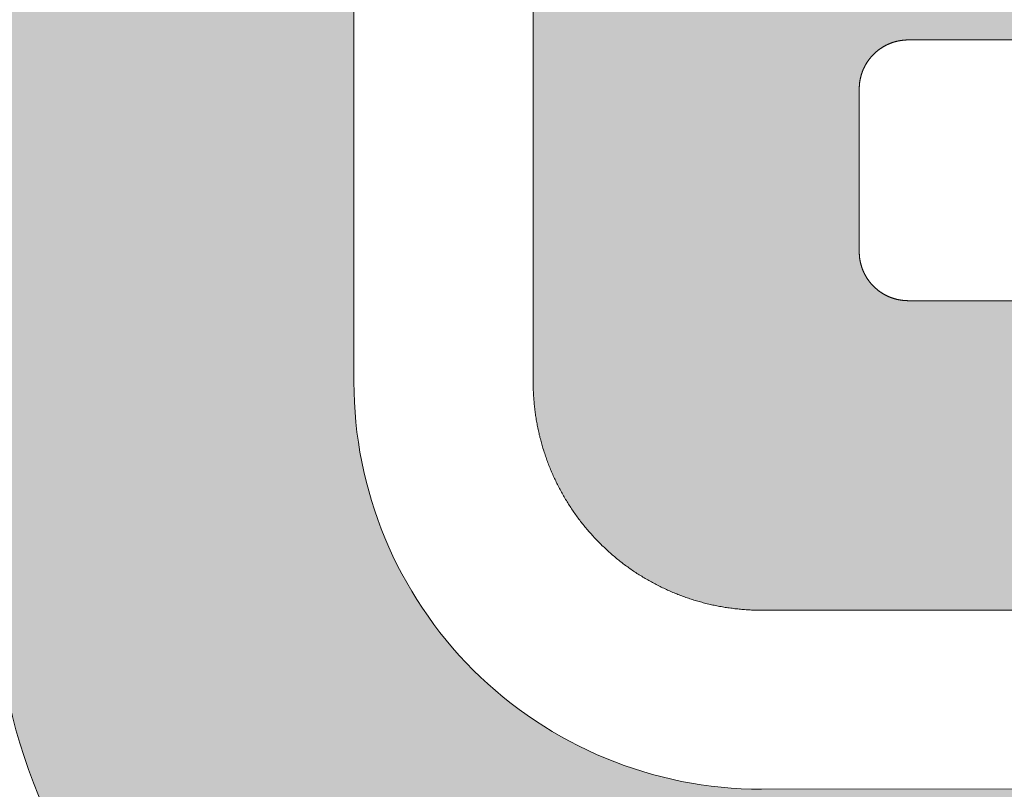
# Model space of a CAD drawing. Units: millimetres. Extents: x -143 to 235, y -102 to 121.
# Drawn here: x 72 to 74, y -82 to -81 of the extents above; entities that cross this region are included whole.
import ezdxf
from ezdxf.enums import TextEntityAlignment as Align

# ---------------------------------------------------------------- set-up
doc = ezdxf.new("R2010")
doc.units = ezdxf.units.MM
doc.layers.add('None', color=7, linetype='Continuous', lineweight=5)
doc.styles.add('Verdana', font='verdana.ttf')
doc.styles.add('Verdana (bold)', font='verdanab.ttf')

# ---------------------------------------------------------------- blocks, each defined once
blk = doc.blocks.new('B1')
at = {"layer": 'None', "color": 7, "style": 'Verdana'}
for tag, p in [('Remarks', (-154.0732322628958, 45.93557291666666)), ('Modifications', (-154.0732322296316, 40.07670588651582))]:
    blk.add_attdef(tag, text='', height=2.555572916666666, dxfattribs=at).set_placement(p, align=Align.TOP_LEFT)
at = {"layer": 'None', "color": 7, "style": 'Verdana (bold)'}
for height, p in [(2.555572916666666, (-1.800000000000011, 40.43557291666666)), (3.0647328125, (-1.3, 39.74143281249999))]:
    blk.add_attdef('Vers.', text='', height=height, dxfattribs=at).set_placement(p, align=Align.TOP_RIGHT)
at = {"color": 255, "linetype": 'Continuous', "lineweight": 25}
blk.add_wipeout([(-184.86, 33.16), (0, 33.16), (0, 0), (-184.86, 0)], dxfattribs=at).dxf.layer = 'None'
at = {"layer": 'None', "color": 7, "style": 'Verdana (bold)'}
blk.add_attdef('Draw._no.', text='', height=3.576354166666666, dxfattribs=at).set_placement((-17.49999999999999, 29.66585416666667), align=Align.TOP_CENTER)
at = {"layer": 'None', "color": 7, "style": 'Verdana'}
for tag, height, p in [('Case', 3.06234375, (-133.13, 26.26487678592367)), ('Scale', 2.555572916666666, (-46.21680619239095, 19.95557291666668)), ('Subject', 2.55396412037037, (-133.13, 19.2549858964781)), ('Subject_B', 2.55396412037037, (-133.13, 14.7549858964781)), ('Date', 2.043171296296296, (-51.13154046183433, 11.16094907407407))]:
    blk.add_attdef(tag, text='', height=height, dxfattribs=at).set_placement(p, align=Align.TOP_LEFT)
at = {"layer": 'None', "color": 7}
for tag, height, style, p in [('Case_no.', 3.0647328125, 'Verdana (bold)', (-2.486757576753073, 20.5709328125)), ('Rev._date', 2.043171296296296, 'Verdana', (-3.274259361848735, 11.47349285230286))]:
    blk.add_attdef(tag, text='', height=height, dxfattribs=dict(at, style=style)).set_placement(p, align=Align.TOP_RIGHT)
at = {"color": 255, "linetype": 'Continuous', "lineweight": 25}
blk.add_wipeout([(-184.86, 33.160000000000004), (-147.68, 33.160000000000004), (-147.68, 8.159999999999997), (-184.86, 8.159999999999997)], dxfattribs=at).dxf.layer = 'None'
at = {"layer": 'None', "linetype": 'Continuous', "lineweight": 0}
h = blk.add_hatch(color=7, dxfattribs=at)
edge = h.paths.add_edge_path()
edge.add_arc((-161.9781, 21.21470195501659), 0.7999980449834083, 89.99999999999972, 179.992977597839)
edge.add_line((-162.7780980389746, 21.21480000600802), (-162.7782, 20.3829))
edge.add_arc((-161.9787996004498, 20.38270019965005), 0.799400424519049, 179.985679621169, 270.0429754317544)
edge.add_line((-161.9782, 19.5833), (-159.1714897677262, 19.58509009304371))
edge.add_arc((-159.172, 20.38508993033309), 0.8000000000000068, 270.036542697302, 359.9999999999994)
edge.add_line((-158.372, 20.38508993033308), (-158.372, 20.3851))
edge.add_line((-158.372, 20.3851), (-158.372, 23.2627))
edge.add_arc((-159.172, 23.2627), 0.800000000000006, 3.816665617756191e-13, 90.00000000000038)
edge.add_line((-159.172, 24.0627), (-163.2164, 24.0627))
edge.add_line((-163.2164, 24.0627), (-163.0229, 24.7662))
edge.add_line((-163.0229, 24.7662), (-158.788, 24.7662))
edge.add_arc((-158.788, 23.64619999999999), 1.120000000000003, 1.1368683772161603e-13, 90.00000000000011, ccw=False)
edge.add_line((-157.668, 23.6462), (-157.668, 18.8821))
edge.add_line((-157.668, 18.8821), (-158.3752, 18.8821))
edge.add_line((-158.3752, 18.8821), (-158.3752, 18.9603))
edge.add_arc((-158.7878074437888, 19.99971340412412), 1.118313519252488, 270.0259984234641, 291.65118822999153, ccw=False)
edge.add_line((-158.7873, 18.8814), (-162.3616, 18.8794))
edge.add_arc((-162.3622994703221, 19.99935191002338), 1.119952128451815, 179.9924131648336, 270.03578429732715, ccw=False)
edge.add_line((-163.4822515889554, 19.9995002087679), (-163.4820482786004, 21.53490000981718))
edge.add_arc((-162.3621, 21.53475171158113), 1.119948288418867, 90.00000000000011, 179.9924131648334, ccw=False)
edge.add_line((-162.3621, 22.6547), (-159.548, 22.6547))
edge.add_arc((-159.548, 22.7747), 0.1200000000000045, 270, 359.9999999999984)
edge.add_line((-159.428, 22.7747), (-159.428, 22.8867))
edge.add_arc((-159.548, 22.8867), 0.1200000000000028, 8.481479150569181e-13, 90.00000000000085)
edge.add_line((-159.548, 23.0067), (-163.4824, 23.0067))
edge.add_line((-163.4824, 23.0067), (-163.3056, 23.7107))
edge.add_line((-163.3056, 23.7107), (-159.204, 23.7107))
edge.add_arc((-159.204, 23.23069999999999), 0.4800000000000093, 1.0231815394945443e-12, 89.99999999999773, ccw=False)
edge.add_line((-158.724, 23.2307), (-158.724, 22.0147))
edge.add_line((-158.724, 22.0147), (-161.9781, 22.0147))
edge.add_line((-161.9781, 22.0147), (-161.9781, 22.0147))
blk.add_hatch(color=7, dxfattribs=at).paths.add_polyline_path([(-160.572753376, 21.6627), (-160.572753376, 21.0547), (-160.5752, 21.0547), (-161.6904, 21.0547), (-161.691, 21.0547), (-161.6915, 21.0547), (-161.6921, 21.0547), (-161.6927, 21.0547), (-161.6933, 21.0547), (-161.6939, 21.0547), (-161.6945, 21.0547), (-161.6951, 21.0546), (-161.6957, 21.0546), (-161.6963, 21.0546), (-161.6968, 21.0545), (-161.6974, 21.0545), (-161.698, 21.0544), (-161.6986, 21.0544), (-161.6992, 21.0543), (-161.6998, 21.0543), (-161.7004, 21.0542), (-161.7009, 21.0542), (-161.7015, 21.0541), (-161.7021, 21.054), (-161.7027, 21.0539), (-161.7033, 21.0539), (-161.7039, 21.0538), (-161.7045, 21.0537), (-161.705, 21.0536), (-161.7056, 21.0535), (-161.7062, 21.0534), (-161.7068, 21.0533), (-161.7074, 21.0532), (-161.7079, 21.0531), (-161.7085, 21.053), (-161.7091, 21.0529), (-161.7097, 21.0528), (-161.7103, 21.0527), (-161.7108, 21.0525), (-161.7114, 21.0524), (-161.712, 21.0523), (-161.7125, 21.0521), (-161.7131, 21.052), (-161.7137, 21.0519), (-161.7143, 21.0517), (-161.7148, 21.0516), (-161.7154, 21.0514), (-161.716, 21.0513), (-161.7165, 21.0511), (-161.7171, 21.0509), (-161.7177, 21.0508), (-161.7182, 21.0506), (-161.7188, 21.0504), (-161.7194, 21.0503), (-161.7199, 21.0501), (-161.7205, 21.0499), (-161.721, 21.0497), (-161.7216, 21.0495), (-161.7222, 21.0493), (-161.7227, 21.0491), (-161.7233, 21.0489), (-161.7238, 21.0487), (-161.7244, 21.0485), (-161.7249, 21.0483), (-161.7255, 21.0481), (-161.726, 21.0479), (-161.7266, 21.0477), (-161.7271, 21.0474), (-161.7277, 21.0472), (-161.7282, 21.047), (-161.7287, 21.0467), (-161.7293, 21.0465), (-161.7298, 21.0463), (-161.7303, 21.046), (-161.7309, 21.0458), (-161.7314, 21.0455), (-161.7319, 21.0453), (-161.7325, 21.045), (-161.733, 21.0447), (-161.7335, 21.0445), (-161.7341, 21.0442), (-161.7346, 21.0439), (-161.7351, 21.0437), (-161.7356, 21.0434), (-161.7361, 21.0431), (-161.7367, 21.0428), (-161.7372, 21.0426), (-161.7377, 21.0423), (-161.7382, 21.042), (-161.7387, 21.0417), (-161.7392, 21.0414), (-161.7397, 21.0411), (-161.7402, 21.0408), (-161.7407, 21.0405), (-161.7412, 21.0402), (-161.7417, 21.0398), (-161.7422, 21.0395), (-161.7427, 21.0392), (-161.7432, 21.0389), (-161.7437, 21.0386), (-161.7442, 21.0382), (-161.7447, 21.0379), (-161.7452, 21.0376), (-161.7457, 21.0372), (-161.7461, 21.0369), (-161.7466, 21.0365), (-161.7471, 21.0362), (-161.7476, 21.0358), (-161.748, 21.0355), (-161.7485, 21.0351), (-161.749, 21.0348), (-161.7494, 21.0344), (-161.7499, 21.0341), (-161.7504, 21.0337), (-161.7508, 21.0333), (-161.7513, 21.0329), (-161.7517, 21.0326), (-161.7522, 21.0322), (-161.7526, 21.0318), (-161.7531, 21.0314), (-161.7535, 21.031), (-161.754, 21.0307), (-161.7544, 21.0303), (-161.7548, 21.0299), (-161.7553, 21.0295), (-161.7557, 21.0291), (-161.7561, 21.0287), (-161.7566, 21.0283), (-161.757, 21.0279), (-161.7574, 21.0274), (-161.7578, 21.027), (-161.7583, 21.0266), (-161.7587, 21.0262), (-161.7591, 21.0258), (-161.7595, 21.0254), (-161.7599, 21.0249), (-161.7603, 21.0245), (-161.7607, 21.0241), (-161.7611, 21.0236), (-161.7615, 21.0232), (-161.7619, 21.0228), (-161.7623, 21.0223), (-161.7627, 21.0219), (-161.7631, 21.0214), (-161.7635, 21.021), (-161.7638, 21.0205), (-161.7642, 21.0201), (-161.7646, 21.0196), (-161.765, 21.0192), (-161.7653, 21.0187), (-161.7657, 21.0183), (-161.7661, 21.0178), (-161.7664, 21.0173), (-161.7668, 21.0169), (-161.7671, 21.0164), (-161.7675, 21.0159), (-161.7678, 21.0154), (-161.7682, 21.015), (-161.7685, 21.0145), (-161.7689, 21.014), (-161.7692, 21.0135), (-161.7695, 21.013), (-161.7699, 21.0125), (-161.7702, 21.0121), (-161.7705, 21.0116), (-161.7708, 21.0111), (-161.7712, 21.0106), (-161.7715, 21.0101), (-161.7718, 21.0096), (-161.7721, 21.0091), (-161.7724, 21.0086), (-161.7727, 21.0081), (-161.773, 21.0076), (-161.7733, 21.0071), (-161.7736, 21.0066), (-161.7739, 21.006), (-161.7742, 21.0055), (-161.7745, 21.005), (-161.7748, 21.0045), (-161.775, 21.004), (-161.7753, 21.0035), (-161.7756, 21.0029), (-161.7759, 21.0024), (-161.7761, 21.0019), (-161.7764, 21.0014), (-161.7766, 21.0008), (-161.7769, 21.0003), (-161.7772, 20.9998), (-161.7774, 20.9992), (-161.7777, 20.9987), (-161.7779, 20.9982), (-161.7781, 20.9976), (-161.7784, 20.9971), (-161.7786, 20.9965), (-161.7788, 20.996), (-161.7791, 20.9955), (-161.7793, 20.9949), (-161.7795, 20.9944), (-161.7797, 20.9938), (-161.7799, 20.9933), (-161.7801, 20.9927), (-161.7804, 20.9922), (-161.7806, 20.9916), (-161.7808, 20.9911), (-161.781, 20.9905), (-161.7811, 20.99), (-161.7813, 20.9894), (-161.7815, 20.9888), (-161.7817, 20.9883), (-161.7819, 20.9877), (-161.7821, 20.9872), (-161.7822, 20.9866), (-161.7824, 20.986), (-161.7826, 20.9855), (-161.7827, 20.9849), (-161.7829, 20.9843), (-161.783, 20.9838), (-161.7832, 20.9832), (-161.7833, 20.9826), (-161.7835, 20.982), (-161.7836, 20.9815), (-161.7838, 20.9809), (-161.7839, 20.9803), (-161.784, 20.9798), (-161.7842, 20.9792), (-161.7843, 20.9786), (-161.7844, 20.978), (-161.7845, 20.9774), (-161.7846, 20.9769), (-161.7847, 20.9763), (-161.7849, 20.9757), (-161.785, 20.9751), (-161.7851, 20.9745), (-161.7851, 20.974), (-161.7852, 20.9734), (-161.7853, 20.9728), (-161.7854, 20.9722), (-161.7855, 20.9716), (-161.7856, 20.9711), (-161.7856, 20.9705), (-161.7857, 20.9699), (-161.7858, 20.9693), (-161.7858, 20.9687), (-161.7859, 20.9681), (-161.786, 20.9675), (-161.786, 20.967), (-161.7861, 20.9664), (-161.7861, 20.9658), (-161.7861, 20.9652), (-161.7862, 20.9646), (-161.7862, 20.964), (-161.7863, 20.9634), (-161.7863, 20.9628), (-161.7863, 20.9623), (-161.7863, 20.9617), (-161.7863, 20.9611), (-161.7863, 20.9605), (-161.7864, 20.9599), (-161.7864, 20.9593), (-161.7864, 20.9587), (-161.7864, 20.7987), (-161.7864, 20.6387), (-161.7864, 20.6382), (-161.7864, 20.6376), (-161.7863, 20.637), (-161.7863, 20.6364), (-161.7863, 20.6358), (-161.7863, 20.6352), (-161.7863, 20.6346), (-161.7863, 20.6341), (-161.7862, 20.6335), (-161.7862, 20.6329), (-161.7861, 20.6323), (-161.7861, 20.6317), (-161.7861, 20.6311), (-161.786, 20.6305), (-161.786, 20.6299), (-161.7859, 20.6293), (-161.7858, 20.6288), (-161.7858, 20.6282), (-161.7857, 20.6276), (-161.7856, 20.627), (-161.7856, 20.6264), (-161.7855, 20.6258), (-161.7854, 20.6253), (-161.7853, 20.6247), (-161.7852, 20.6241), (-161.7851, 20.6235), (-161.7851, 20.6229), (-161.785, 20.6223), (-161.7849, 20.6218), (-161.7847, 20.6212), (-161.7846, 20.6206), (-161.7845, 20.62), (-161.7844, 20.6195), (-161.7843, 20.6189), (-161.7842, 20.6183), (-161.784, 20.6177), (-161.7839, 20.6171), (-161.7838, 20.6166), (-161.7836, 20.616), (-161.7835, 20.6154), (-161.7833, 20.6149), (-161.7832, 20.6143), (-161.783, 20.6137), (-161.7829, 20.6132), (-161.7827, 20.6126), (-161.7826, 20.612), (-161.7824, 20.6115), (-161.7822, 20.6109), (-161.7821, 20.6103), (-161.7819, 20.6098), (-161.7817, 20.6092), (-161.7815, 20.6086), (-161.7813, 20.6081), (-161.7811, 20.6075), (-161.781, 20.607), (-161.7808, 20.6064), (-161.7806, 20.6059), (-161.7804, 20.6053), (-161.7801, 20.6048), (-161.7799, 20.6042), (-161.7797, 20.6037), (-161.7795, 20.6031), (-161.7793, 20.6026), (-161.7791, 20.602), (-161.7788, 20.6015), (-161.7786, 20.6009), (-161.7784, 20.6004), (-161.7781, 20.5999), (-161.7779, 20.5993), (-161.7777, 20.5988), (-161.7774, 20.5982), (-161.7772, 20.5977), (-161.7769, 20.5972), (-161.7766, 20.5966), (-161.7764, 20.5961), (-161.7761, 20.5956), (-161.7759, 20.5951), (-161.7756, 20.5945), (-161.7753, 20.594), (-161.775, 20.5935), (-161.7748, 20.593), (-161.7745, 20.5925), (-161.7742, 20.5919), (-161.7739, 20.5914), (-161.7736, 20.5909), (-161.7733, 20.5904), (-161.773, 20.5899), (-161.7727, 20.5894), (-161.7724, 20.5889), (-161.7721, 20.5884), (-161.7718, 20.5879), (-161.7715, 20.5874), (-161.7712, 20.5869), (-161.7708, 20.5864), (-161.7705, 20.5859), (-161.7702, 20.5854), (-161.7699, 20.5849), (-161.7695, 20.5844), (-161.7692, 20.584), (-161.7689, 20.5835), (-161.7685, 20.583), (-161.7682, 20.5825), (-161.7678, 20.582), (-161.7675, 20.5816), (-161.7671, 20.5811), (-161.7668, 20.5806), (-161.7664, 20.5802), (-161.7661, 20.5797), (-161.7657, 20.5792), (-161.7653, 20.5788), (-161.765, 20.5783), (-161.7646, 20.5779), (-161.7642, 20.5774), (-161.7638, 20.5769), (-161.7634, 20.5765), (-161.7631, 20.576), (-161.7627, 20.5756), (-161.7623, 20.5752), (-161.7619, 20.5747), (-161.7615, 20.5743), (-161.7611, 20.5738), (-161.7607, 20.5734), (-161.7603, 20.573), (-161.7599, 20.5725), (-161.7595, 20.5721), (-161.7591, 20.5717), (-161.7587, 20.5713), (-161.7583, 20.5709), (-161.7578, 20.5705), (-161.7574, 20.57), (-161.757, 20.5696), (-161.7566, 20.5692), (-161.7561, 20.5688), (-161.7557, 20.5684), (-161.7553, 20.568), (-161.7548, 20.5676), (-161.7544, 20.5672), (-161.754, 20.5668), (-161.7535, 20.5664), (-161.7531, 20.5661), (-161.7526, 20.5657), (-161.7522, 20.5653), (-161.7517, 20.5649), (-161.7513, 20.5645), (-161.7508, 20.5642), (-161.7504, 20.5638), (-161.7499, 20.5634), (-161.7494, 20.5631), (-161.749, 20.5627), (-161.7485, 20.5623), (-161.748, 20.562), (-161.7476, 20.5616), (-161.7471, 20.5613), (-161.7466, 20.5609), (-161.7461, 20.5606), (-161.7457, 20.5603), (-161.7452, 20.5599), (-161.7447, 20.5596), (-161.7442, 20.5593), (-161.7437, 20.5589), (-161.7432, 20.5586), (-161.7427, 20.5583), (-161.7422, 20.558), (-161.7417, 20.5576), (-161.7412, 20.5573), (-161.7407, 20.557), (-161.7402, 20.5567), (-161.7397, 20.5564), (-161.7392, 20.5561), (-161.7387, 20.5558), (-161.7382, 20.5555), (-161.7377, 20.5552), (-161.7372, 20.5549), (-161.7367, 20.5546), (-161.7361, 20.5544), (-161.7356, 20.5541), (-161.7351, 20.5538), (-161.7346, 20.5535), (-161.7341, 20.5533), (-161.7335, 20.553), (-161.733, 20.5527), (-161.7325, 20.5525), (-161.7319, 20.5522), (-161.7314, 20.552), (-161.7309, 20.5517), (-161.7303, 20.5515), (-161.7298, 20.5512), (-161.7293, 20.551), (-161.7287, 20.5507), (-161.7282, 20.5505), (-161.7277, 20.5503), (-161.7271, 20.5501), (-161.7266, 20.5498), (-161.726, 20.5496), (-161.7255, 20.5494), (-161.7249, 20.5492), (-161.7244, 20.549), (-161.7238, 20.5488), (-161.7233, 20.5486), (-161.7227, 20.5484), (-161.7222, 20.5482), (-161.7216, 20.548), (-161.721, 20.5478), (-161.7205, 20.5476), (-161.7199, 20.5474), (-161.7194, 20.5472), (-161.7188, 20.547), (-161.7182, 20.5469), (-161.7177, 20.5467), (-161.7171, 20.5465), (-161.7165, 20.5464), (-161.716, 20.5462), (-161.7154, 20.5461), (-161.7148, 20.5459), (-161.7143, 20.5458), (-161.7137, 20.5456), (-161.7131, 20.5455), (-161.7125, 20.5453), (-161.712, 20.5452), (-161.7114, 20.5451), (-161.7108, 20.5449), (-161.7103, 20.5448), (-161.7097, 20.5447), (-161.7091, 20.5446), (-161.7085, 20.5445), (-161.7079, 20.5444), (-161.7074, 20.5443), (-161.7068, 20.5442), (-161.7062, 20.5441), (-161.7056, 20.544), (-161.705, 20.5439), (-161.7045, 20.5438), (-161.7039, 20.5437), (-161.7033, 20.5436), (-161.7027, 20.5435), (-161.7021, 20.5435), (-161.7015, 20.5434), (-161.7009, 20.5433), (-161.7004, 20.5433), (-161.6998, 20.5432), (-161.6992, 20.5431), (-161.6986, 20.5431), (-161.698, 20.543), (-161.6974, 20.543), (-161.6968, 20.543), (-161.6963, 20.5429), (-161.6957, 20.5429), (-161.6951, 20.5429), (-161.6945, 20.5428), (-161.6939, 20.5428), (-161.6933, 20.5428), (-161.6927, 20.5428), (-161.6921, 20.5428), (-161.6915, 20.5427), (-161.691, 20.5427), (-161.6904, 20.5427), (-160.5752, 20.5427), (-160.572753376, 20.5427), (-160.572753376, 19.9347), (-160.5752, 19.9347), (-161.9784, 19.9347), (-161.9811, 19.9347), (-161.9839, 19.9348), (-161.9866, 19.9348), (-161.9894, 19.9349), (-161.9921, 19.9349), (-161.9949, 19.935), (-161.9976, 19.9352), (-162.0003, 19.9353), (-162.0031, 19.9354), (-162.0058, 19.9356), (-162.0086, 19.9358), (-162.0113, 19.936), (-162.0141, 19.9362), (-162.0168, 19.9364), (-162.0195, 19.9366), (-162.0223, 19.9369), (-162.025, 19.9372), (-162.0277, 19.9375), (-162.0305, 19.9378), (-162.0332, 19.9381), (-162.0359, 19.9385), (-162.0387, 19.9388), (-162.0414, 19.9392), (-162.0441, 19.9396), (-162.0468, 19.94), (-162.0495, 19.9404), (-162.0523, 19.9409), (-162.055, 19.9413), (-162.0577, 19.9418), (-162.0604, 19.9423), (-162.0631, 19.9428), (-162.0658, 19.9433), (-162.0685, 19.9439), (-162.0712, 19.9445), (-162.0739, 19.945), (-162.0765, 19.9456), (-162.0792, 19.9462), (-162.0819, 19.9469), (-162.0846, 19.9475), (-162.0872, 19.9482), (-162.0899, 19.9488), (-162.0926, 19.9495), (-162.0952, 19.9503), (-162.0979, 19.951), (-162.1005, 19.9517), (-162.1032, 19.9525), (-162.1058, 19.9532), (-162.1084, 19.954), (-162.1111, 19.9548), (-162.1137, 19.9557), (-162.1163, 19.9565), (-162.1189, 19.9574), (-162.1215, 19.9582), (-162.1241, 19.9591), (-162.1267, 19.96), (-162.1293, 19.9609), (-162.1319, 19.9619), (-162.1345, 19.9628), (-162.1371, 19.9638), (-162.1396, 19.9648), (-162.1422, 19.9658), (-162.1447, 19.9668), (-162.1473, 19.9678), (-162.1498, 19.9689), (-162.1524, 19.9699), (-162.1549, 19.971), (-162.1574, 19.9721), (-162.1599, 19.9732), (-162.1625, 19.9743), (-162.1649, 19.9754), (-162.1674, 19.9766), (-162.1699, 19.9778), (-162.1724, 19.9789), (-162.1749, 19.9801), (-162.1774, 19.9814), (-162.1798, 19.9826), (-162.1823, 19.9838), (-162.1847, 19.9851), (-162.1872, 19.9864), (-162.1896, 19.9877), (-162.192, 19.989), (-162.1944, 19.9903), (-162.1968, 19.9916), (-162.1992, 19.993), (-162.2016, 19.9943), (-162.204, 19.9957), (-162.2063, 19.9971), (-162.2087, 19.9985), (-162.2111, 19.9999), (-162.2134, 20.0014), (-162.2157, 20.0028), (-162.2181, 20.0043), (-162.2204, 20.0057), (-162.2227, 20.0072), (-162.225, 20.0087), (-162.2273, 20.0103), (-162.2296, 20.0118), (-162.2318, 20.0133), (-162.2341, 20.0149), (-162.2364, 20.0165), (-162.2386, 20.0181), (-162.2408, 20.0197), (-162.2431, 20.0213), (-162.2453, 20.0229), (-162.2475, 20.0246), (-162.2497, 20.0262), (-162.2519, 20.0279), (-162.254, 20.0296), (-162.2562, 20.0313), (-162.2583, 20.033), (-162.2605, 20.0347), (-162.2626, 20.0365), (-162.2647, 20.0382), (-162.2668, 20.04), (-162.2689, 20.0417), (-162.271, 20.0435), (-162.2731, 20.0453), (-162.2752, 20.0472), (-162.2772, 20.049), (-162.2793, 20.0508), (-162.2813, 20.0527), (-162.2833, 20.0545), (-162.2853, 20.0564), (-162.2873, 20.0583), (-162.2893, 20.0602), (-162.2913, 20.0621), (-162.2932, 20.0641), (-162.2952, 20.066), (-162.2971, 20.0679), (-162.299, 20.0699), (-162.301, 20.0719), (-162.3029, 20.0739), (-162.3048, 20.0759), (-162.3066, 20.0779), (-162.3085, 20.0799), (-162.3103, 20.0819), (-162.3122, 20.084), (-162.314, 20.086), (-162.3158, 20.0881), (-162.3176, 20.0902), (-162.3194, 20.0923), (-162.3212, 20.0943), (-162.323, 20.0965), (-162.3247, 20.0986), (-162.3264, 20.1007), (-162.3282, 20.1029), (-162.3299, 20.105), (-162.3316, 20.1072), (-162.3333, 20.1093), (-162.3349, 20.1115), (-162.3366, 20.1137), (-162.3382, 20.1159), (-162.3399, 20.1181), (-162.3415, 20.1204), (-162.3431, 20.1226), (-162.3447, 20.1248), (-162.3463, 20.1271), (-162.3478, 20.1293), (-162.3494, 20.1316), (-162.3509, 20.1339), (-162.3524, 20.1362), (-162.3539, 20.1385), (-162.3554, 20.1408), (-162.3569, 20.1431), (-162.3584, 20.1454), (-162.3598, 20.1478), (-162.3612, 20.1501), (-162.3627, 20.1525), (-162.3641, 20.1548), (-162.3655, 20.1572), (-162.3668, 20.1596), (-162.3682, 20.162), (-162.3695, 20.1644), (-162.3709, 20.1668), (-162.3722, 20.1692), (-162.3735, 20.1716), (-162.3748, 20.174), (-162.3761, 20.1765), (-162.3773, 20.1789), (-162.3786, 20.1814), (-162.3798, 20.1838), (-162.381, 20.1863), (-162.3822, 20.1888), (-162.3834, 20.1913), (-162.3845, 20.1937), (-162.3857, 20.1962), (-162.3868, 20.1988), (-162.388, 20.2013), (-162.3891, 20.2038), (-162.3902, 20.2063), (-162.3912, 20.2088), (-162.3923, 20.2114), (-162.3933, 20.2139), (-162.3944, 20.2165), (-162.3954, 20.219), (-162.3964, 20.2216), (-162.3974, 20.2241), (-162.3983, 20.2267), (-162.3993, 20.2293), (-162.4002, 20.2319), (-162.4011, 20.2345), (-162.402, 20.2371), (-162.4029, 20.2397), (-162.4038, 20.2423), (-162.4046, 20.2449), (-162.4055, 20.2475), (-162.4063, 20.2501), (-162.4071, 20.2528), (-162.4079, 20.2554), (-162.4087, 20.258), (-162.4094, 20.2607), (-162.4102, 20.2633), (-162.4109, 20.266), (-162.4116, 20.2686), (-162.4123, 20.2713), (-162.413, 20.274), (-162.4136, 20.2766), (-162.4143, 20.2793), (-162.4149, 20.282), (-162.4155, 20.2847), (-162.4161, 20.2874), (-162.4167, 20.29), (-162.4172, 20.2927), (-162.4178, 20.2954), (-162.4183, 20.2981), (-162.4188, 20.3008), (-162.4193, 20.3035), (-162.4198, 20.3062), (-162.4202, 20.3089), (-162.4207, 20.3117), (-162.4211, 20.3144), (-162.4215, 20.3171), (-162.4219, 20.3198), (-162.4223, 20.3225), (-162.4227, 20.3253), (-162.423, 20.328), (-162.4233, 20.3307), (-162.4236, 20.3335), (-162.4239, 20.3362), (-162.4242, 20.3389), (-162.4245, 20.3417), (-162.4247, 20.3444), (-162.4249, 20.3471), (-162.4252, 20.3499), (-162.4253, 20.3526), (-162.4255, 20.3554), (-162.4257, 20.3581), (-162.4258, 20.3609), (-162.426, 20.3636), (-162.4261, 20.3663), (-162.4262, 20.3691), (-162.4262, 20.3719), (-162.4263, 20.3746), (-162.4263, 20.3773), (-162.4264, 20.3801), (-162.4264, 21.2174), (-162.4263, 21.2201), (-162.4263, 21.2229), (-162.4262, 21.2256), (-162.4262, 21.2284), (-162.4261, 21.2311), (-162.426, 21.2339), (-162.4258, 21.2366), (-162.4257, 21.2394), (-162.4255, 21.2421), (-162.4253, 21.2449), (-162.4252, 21.2476), (-162.4249, 21.2503), (-162.4247, 21.2531), (-162.4245, 21.2558), (-162.4242, 21.2585), (-162.4239, 21.2613), (-162.4236, 21.264), (-162.4233, 21.2667), (-162.423, 21.2695), (-162.4227, 21.2722), (-162.4223, 21.2749), (-162.4219, 21.2777), (-162.4215, 21.2804), (-162.4211, 21.2831), (-162.4207, 21.2858), (-162.4202, 21.2885), (-162.4198, 21.2912), (-162.4193, 21.2939), (-162.4188, 21.2966), (-162.4183, 21.2993), (-162.4178, 21.302), (-162.4172, 21.3047), (-162.4167, 21.3074), (-162.4161, 21.3101), (-162.4155, 21.3128), (-162.4149, 21.3155), (-162.4143, 21.3182), (-162.4136, 21.3208), (-162.413, 21.3235), (-162.4123, 21.3262), (-162.4116, 21.3288), (-162.4109, 21.3315), (-162.4102, 21.3341), (-162.4094, 21.3368), (-162.4087, 21.3394), (-162.4079, 21.3421), (-162.4071, 21.3447), (-162.4063, 21.3473), (-162.4055, 21.35), (-162.4046, 21.3526), (-162.4038, 21.3552), (-162.4029, 21.3578), (-162.402, 21.3604), (-162.4011, 21.363), (-162.4002, 21.3656), (-162.3993, 21.3682), (-162.3983, 21.3707), (-162.3974, 21.3733), (-162.3964, 21.3759), (-162.3954, 21.3785), (-162.3944, 21.381), (-162.3933, 21.3836), (-162.3923, 21.3861), (-162.3912, 21.3886), (-162.3902, 21.3912), (-162.3891, 21.3937), (-162.388, 21.3962), (-162.3868, 21.3987), (-162.3857, 21.4012), (-162.3846, 21.4037), (-162.3834, 21.4062), (-162.3822, 21.4087), (-162.381, 21.4112), (-162.3798, 21.4136), (-162.3786, 21.4161), (-162.3773, 21.4185), (-162.3761, 21.421), (-162.3748, 21.4234), (-162.3735, 21.4259), (-162.3722, 21.4283), (-162.3709, 21.4307), (-162.3695, 21.4331), (-162.3682, 21.4355), (-162.3668, 21.4379), (-162.3655, 21.4403), (-162.3641, 21.4426), (-162.3627, 21.445), (-162.3612, 21.4473), (-162.3598, 21.4497), (-162.3584, 21.452), (-162.3569, 21.4544), (-162.3554, 21.4567), (-162.3539, 21.459), (-162.3524, 21.4613), (-162.3509, 21.4636), (-162.3494, 21.4659), (-162.3478, 21.4681), (-162.3463, 21.4704), (-162.3447, 21.4726), (-162.3431, 21.4749), (-162.3415, 21.4771), (-162.3399, 21.4793), (-162.3382, 21.4816), (-162.3366, 21.4838), (-162.3349, 21.486), (-162.3333, 21.4881), (-162.3316, 21.4903), (-162.3299, 21.4925), (-162.3282, 21.4946), (-162.3265, 21.4968), (-162.3247, 21.4989), (-162.323, 21.501), (-162.3212, 21.5031), (-162.3194, 21.5052), (-162.3176, 21.5073), (-162.3158, 21.5094), (-162.314, 21.5115), (-162.3122, 21.5135), (-162.3103, 21.5156), (-162.3085, 21.5176), (-162.3066, 21.5196), (-162.3048, 21.5216), (-162.3029, 21.5236), (-162.301, 21.5256), (-162.2991, 21.5276), (-162.2971, 21.5295), (-162.2952, 21.5315), (-162.2932, 21.5334), (-162.2913, 21.5353), (-162.2893, 21.5373), (-162.2873, 21.5392), (-162.2853, 21.5411), (-162.2833, 21.5429), (-162.2813, 21.5448), (-162.2793, 21.5467), (-162.2772, 21.5485), (-162.2752, 21.5503), (-162.2731, 21.5521), (-162.271, 21.5539), (-162.2689, 21.5557), (-162.2668, 21.5575), (-162.2647, 21.5593), (-162.2626, 21.561), (-162.2605, 21.5628), (-162.2583, 21.5645), (-162.2562, 21.5662), (-162.254, 21.5679), (-162.2519, 21.5696), (-162.2497, 21.5712), (-162.2475, 21.5729), (-162.2453, 21.5745), (-162.2431, 21.5762), (-162.2408, 21.5778), (-162.2386, 21.5794), (-162.2364, 21.581), (-162.2341, 21.5826), (-162.2319, 21.5841), (-162.2296, 21.5857), (-162.2273, 21.5872), (-162.225, 21.5887), (-162.2227, 21.5902), (-162.2204, 21.5917), (-162.2181, 21.5932), (-162.2157, 21.5947), (-162.2134, 21.5961), (-162.2111, 21.5976), (-162.2087, 21.599), (-162.2064, 21.6004), (-162.204, 21.6018), (-162.2016, 21.6032), (-162.1992, 21.6045), (-162.1968, 21.6059), (-162.1944, 21.6072), (-162.192, 21.6085), (-162.1896, 21.6098), (-162.1872, 21.6111), (-162.1847, 21.6124), (-162.1823, 21.6136), (-162.1798, 21.6149), (-162.1774, 21.6161), (-162.1749, 21.6173), (-162.1724, 21.6185), (-162.1699, 21.6197), (-162.1674, 21.6209), (-162.1649, 21.622), (-162.1625, 21.6232), (-162.1599, 21.6243), (-162.1574, 21.6254), (-162.1549, 21.6265), (-162.1524, 21.6276), (-162.1498, 21.6286), (-162.1473, 21.6297), (-162.1447, 21.6307), (-162.1422, 21.6317), (-162.1396, 21.6327), (-162.1371, 21.6337), (-162.1345, 21.6347), (-162.1319, 21.6356), (-162.1293, 21.6365), (-162.1267, 21.6375), (-162.1241, 21.6384), (-162.1215, 21.6393), (-162.1189, 21.6401), (-162.1163, 21.641), (-162.1137, 21.6418), (-162.1111, 21.6426), (-162.1084, 21.6434), (-162.1058, 21.6442), (-162.1032, 21.645), (-162.1005, 21.6458), (-162.0979, 21.6465), (-162.0952, 21.6472), (-162.0926, 21.6479), (-162.0899, 21.6486), (-162.0872, 21.6493), (-162.0846, 21.65), (-162.0819, 21.6506), (-162.0792, 21.6512), (-162.0765, 21.6519), (-162.0739, 21.6524), (-162.0712, 21.653), (-162.0685, 21.6536), (-162.0658, 21.6541), (-162.0631, 21.6547), (-162.0604, 21.6552), (-162.0577, 21.6557), (-162.055, 21.6561), (-162.0523, 21.6566), (-162.0495, 21.6571), (-162.0468, 21.6575), (-162.0441, 21.6579), (-162.0414, 21.6583), (-162.0387, 21.6587), (-162.0359, 21.659), (-162.0332, 21.6594), (-162.0305, 21.6597), (-162.0277, 21.66), (-162.025, 21.6603), (-162.0223, 21.6606), (-162.0195, 21.6608), (-162.0168, 21.6611), (-162.0141, 21.6613), (-162.0113, 21.6615), (-162.0086, 21.6617), (-162.0058, 21.6619), (-162.0031, 21.6621), (-162.0004, 21.6622), (-161.9976, 21.6623), (-161.9949, 21.6624), (-161.9921, 21.6625), (-161.9894, 21.6626), (-161.9866, 21.6627), (-161.9839, 21.6627), (-161.9811, 21.6627), (-161.9784, 21.6627), (-160.5752, 21.6627)])
at = {"layer": 'None', "color": 7, "linetype": 'Continuous', "lineweight": 9, "flags": 128}
for points in [[(-158.7873, 18.8814), (-162.3616, 18.8794, -0.4144352908615179), (-163.4822515889554, 19.9995002087679), (-163.4820482786004, 21.53490000981718, -0.4141747793750679), (-162.3621, 22.6547), (-159.548, 22.6547, 0.4142135623730864)], [(-158.724, 22.0147), (-161.9781, 22.0147), (-161.9781, 22.0147, 0.4141776646527712), (-162.7780980389746, 21.21480000600802), (-162.7782, 20.3829, 0.4145064860901116), (-161.9782, 19.5833), (-159.1714897677262, 19.58509009304371, 0.4140267702293314)]]:
    blk.add_lwpolyline(points, format="xyb", dxfattribs=at)
for points in [[(-160.5752, 21.0547), (-161.6904, 21.0547), (-161.691, 21.0547), (-161.6915, 21.0547), (-161.6921, 21.0547), (-161.6927, 21.0547), (-161.6933, 21.0547), (-161.6939, 21.0547), (-161.6945, 21.0547), (-161.6951, 21.0546), (-161.6957, 21.0546), (-161.6963, 21.0546), (-161.6968, 21.0545), (-161.6974, 21.0545), (-161.698, 21.0544), (-161.6986, 21.0544), (-161.6992, 21.0543), (-161.6998, 21.0543), (-161.7004, 21.0542), (-161.7009, 21.0542), (-161.7015, 21.0541), (-161.7021, 21.054), (-161.7027, 21.0539), (-161.7033, 21.0539), (-161.7039, 21.0538), (-161.7045, 21.0537), (-161.705, 21.0536), (-161.7056, 21.0535), (-161.7062, 21.0534), (-161.7068, 21.0533), (-161.7074, 21.0532), (-161.7079, 21.0531), (-161.7085, 21.053), (-161.7091, 21.0529), (-161.7097, 21.0528), (-161.7103, 21.0527), (-161.7108, 21.0525), (-161.7114, 21.0524), (-161.712, 21.0523), (-161.7125, 21.0521), (-161.7131, 21.052), (-161.7137, 21.0519), (-161.7143, 21.0517), (-161.7148, 21.0516), (-161.7154, 21.0514), (-161.716, 21.0513), (-161.7165, 21.0511), (-161.7171, 21.0509), (-161.7177, 21.0508), (-161.7182, 21.0506), (-161.7188, 21.0504), (-161.7194, 21.0503), (-161.7199, 21.0501), (-161.7205, 21.0499), (-161.721, 21.0497), (-161.7216, 21.0495), (-161.7222, 21.0493), (-161.7227, 21.0491), (-161.7233, 21.0489), (-161.7238, 21.0487), (-161.7244, 21.0485), (-161.7249, 21.0483), (-161.7255, 21.0481), (-161.726, 21.0479), (-161.7266, 21.0477), (-161.7271, 21.0474), (-161.7277, 21.0472), (-161.7282, 21.047), (-161.7287, 21.0467), (-161.7293, 21.0465), (-161.7298, 21.0463), (-161.7303, 21.046), (-161.7309, 21.0458), (-161.7314, 21.0455), (-161.7319, 21.0453), (-161.7325, 21.045), (-161.733, 21.0447), (-161.7335, 21.0445), (-161.7341, 21.0442), (-161.7346, 21.0439), (-161.7351, 21.0437), (-161.7356, 21.0434), (-161.7361, 21.0431), (-161.7367, 21.0428), (-161.7372, 21.0426), (-161.7377, 21.0423), (-161.7382, 21.042), (-161.7387, 21.0417), (-161.7392, 21.0414), (-161.7397, 21.0411), (-161.7402, 21.0408), (-161.7407, 21.0405), (-161.7412, 21.0402), (-161.7417, 21.0398), (-161.7422, 21.0395), (-161.7427, 21.0392), (-161.7432, 21.0389), (-161.7437, 21.0386), (-161.7442, 21.0382), (-161.7447, 21.0379), (-161.7452, 21.0376), (-161.7457, 21.0372), (-161.7461, 21.0369), (-161.7466, 21.0365), (-161.7471, 21.0362), (-161.7476, 21.0358), (-161.748, 21.0355), (-161.7485, 21.0351), (-161.749, 21.0348), (-161.7494, 21.0344), (-161.7499, 21.0341), (-161.7504, 21.0337), (-161.7508, 21.0333), (-161.7513, 21.0329), (-161.7517, 21.0326), (-161.7522, 21.0322), (-161.7526, 21.0318), (-161.7531, 21.0314), (-161.7535, 21.031), (-161.754, 21.0307), (-161.7544, 21.0303), (-161.7548, 21.0299), (-161.7553, 21.0295), (-161.7557, 21.0291), (-161.7561, 21.0287), (-161.7566, 21.0283), (-161.757, 21.0279), (-161.7574, 21.0274), (-161.7578, 21.027), (-161.7583, 21.0266), (-161.7587, 21.0262), (-161.7591, 21.0258), (-161.7595, 21.0254), (-161.7599, 21.0249), (-161.7603, 21.0245), (-161.7607, 21.0241), (-161.7611, 21.0236), (-161.7615, 21.0232), (-161.7619, 21.0228), (-161.7623, 21.0223), (-161.7627, 21.0219), (-161.7631, 21.0214), (-161.7635, 21.021), (-161.7638, 21.0205), (-161.7642, 21.0201), (-161.7646, 21.0196), (-161.765, 21.0192), (-161.7653, 21.0187), (-161.7657, 21.0183), (-161.7661, 21.0178), (-161.7664, 21.0173), (-161.7668, 21.0169), (-161.7671, 21.0164), (-161.7675, 21.0159), (-161.7678, 21.0154), (-161.7682, 21.015), (-161.7685, 21.0145), (-161.7689, 21.014), (-161.7692, 21.0135), (-161.7695, 21.013), (-161.7699, 21.0125), (-161.7702, 21.0121), (-161.7705, 21.0116), (-161.7708, 21.0111), (-161.7712, 21.0106), (-161.7715, 21.0101), (-161.7718, 21.0096), (-161.7721, 21.0091), (-161.7724, 21.0086), (-161.7727, 21.0081), (-161.773, 21.0076), (-161.7733, 21.0071), (-161.7736, 21.0066), (-161.7739, 21.006), (-161.7742, 21.0055), (-161.7745, 21.005), (-161.7748, 21.0045), (-161.775, 21.004), (-161.7753, 21.0035), (-161.7756, 21.0029), (-161.7759, 21.0024), (-161.7761, 21.0019), (-161.7764, 21.0014), (-161.7766, 21.0008), (-161.7769, 21.0003), (-161.7772, 20.9998), (-161.7774, 20.9992), (-161.7777, 20.9987), (-161.7779, 20.9982), (-161.7781, 20.9976), (-161.7784, 20.9971), (-161.7786, 20.9965), (-161.7788, 20.996), (-161.7791, 20.9955), (-161.7793, 20.9949), (-161.7795, 20.9944), (-161.7797, 20.9938), (-161.7799, 20.9933), (-161.7801, 20.9927), (-161.7804, 20.9922), (-161.7806, 20.9916), (-161.7808, 20.9911), (-161.781, 20.9905), (-161.7811, 20.99), (-161.7813, 20.9894), (-161.7815, 20.9888), (-161.7817, 20.9883), (-161.7819, 20.9877), (-161.7821, 20.9872), (-161.7822, 20.9866), (-161.7824, 20.986), (-161.7826, 20.9855), (-161.7827, 20.9849), (-161.7829, 20.9843), (-161.783, 20.9838), (-161.7832, 20.9832), (-161.7833, 20.9826), (-161.7835, 20.982), (-161.7836, 20.9815), (-161.7838, 20.9809), (-161.7839, 20.9803), (-161.784, 20.9798), (-161.7842, 20.9792), (-161.7843, 20.9786), (-161.7844, 20.978), (-161.7845, 20.9774), (-161.7846, 20.9769), (-161.7847, 20.9763), (-161.7849, 20.9757), (-161.785, 20.9751), (-161.7851, 20.9745), (-161.7851, 20.974), (-161.7852, 20.9734), (-161.7853, 20.9728), (-161.7854, 20.9722), (-161.7855, 20.9716), (-161.7856, 20.9711), (-161.7856, 20.9705), (-161.7857, 20.9699), (-161.7858, 20.9693), (-161.7858, 20.9687), (-161.7859, 20.9681), (-161.786, 20.9675), (-161.786, 20.967), (-161.7861, 20.9664), (-161.7861, 20.9658), (-161.7861, 20.9652), (-161.7862, 20.9646), (-161.7862, 20.964), (-161.7863, 20.9634), (-161.7863, 20.9628), (-161.7863, 20.9623), (-161.7863, 20.9617), (-161.7863, 20.9611), (-161.7863, 20.9605), (-161.7864, 20.9599), (-161.7864, 20.9593), (-161.7864, 20.9587), (-161.7864, 20.7987), (-161.7864, 20.6387), (-161.7864, 20.6382), (-161.7864, 20.6376), (-161.7863, 20.637), (-161.7863, 20.6364), (-161.7863, 20.6358), (-161.7863, 20.6352), (-161.7863, 20.6346), (-161.7863, 20.6341), (-161.7862, 20.6335), (-161.7862, 20.6329), (-161.7861, 20.6323), (-161.7861, 20.6317), (-161.7861, 20.6311), (-161.786, 20.6305), (-161.786, 20.6299), (-161.7859, 20.6293), (-161.7858, 20.6288), (-161.7858, 20.6282), (-161.7857, 20.6276), (-161.7856, 20.627), (-161.7856, 20.6264), (-161.7855, 20.6258), (-161.7854, 20.6253), (-161.7853, 20.6247), (-161.7852, 20.6241), (-161.7851, 20.6235), (-161.7851, 20.6229), (-161.785, 20.6223), (-161.7849, 20.6218), (-161.7847, 20.6212), (-161.7846, 20.6206), (-161.7845, 20.62), (-161.7844, 20.6195), (-161.7843, 20.6189), (-161.7842, 20.6183), (-161.784, 20.6177), (-161.7839, 20.6171), (-161.7838, 20.6166), (-161.7836, 20.616), (-161.7835, 20.6154), (-161.7833, 20.6149), (-161.7832, 20.6143), (-161.783, 20.6137), (-161.7829, 20.6132), (-161.7827, 20.6126), (-161.7826, 20.612), (-161.7824, 20.6115), (-161.7822, 20.6109), (-161.7821, 20.6103), (-161.7819, 20.6098), (-161.7817, 20.6092), (-161.7815, 20.6086), (-161.7813, 20.6081), (-161.7811, 20.6075), (-161.781, 20.607), (-161.7808, 20.6064), (-161.7806, 20.6059), (-161.7804, 20.6053), (-161.7801, 20.6048), (-161.7799, 20.6042), (-161.7797, 20.6037), (-161.7795, 20.6031), (-161.7793, 20.6026), (-161.7791, 20.602), (-161.7788, 20.6015), (-161.7786, 20.6009), (-161.7784, 20.6004), (-161.7781, 20.5999), (-161.7779, 20.5993), (-161.7777, 20.5988), (-161.7774, 20.5982), (-161.7772, 20.5977), (-161.7769, 20.5972), (-161.7766, 20.5966), (-161.7764, 20.5961), (-161.7761, 20.5956), (-161.7759, 20.5951), (-161.7756, 20.5945), (-161.7753, 20.594), (-161.775, 20.5935), (-161.7748, 20.593), (-161.7745, 20.5925), (-161.7742, 20.5919), (-161.7739, 20.5914), (-161.7736, 20.5909), (-161.7733, 20.5904), (-161.773, 20.5899), (-161.7727, 20.5894), (-161.7724, 20.5889), (-161.7721, 20.5884), (-161.7718, 20.5879), (-161.7715, 20.5874), (-161.7712, 20.5869), (-161.7708, 20.5864), (-161.7705, 20.5859), (-161.7702, 20.5854), (-161.7699, 20.5849), (-161.7695, 20.5844), (-161.7692, 20.584), (-161.7689, 20.5835), (-161.7685, 20.583), (-161.7682, 20.5825), (-161.7678, 20.582), (-161.7675, 20.5816), (-161.7671, 20.5811), (-161.7668, 20.5806), (-161.7664, 20.5802), (-161.7661, 20.5797), (-161.7657, 20.5792), (-161.7653, 20.5788), (-161.765, 20.5783), (-161.7646, 20.5779), (-161.7642, 20.5774), (-161.7638, 20.5769), (-161.7634, 20.5765), (-161.7631, 20.576), (-161.7627, 20.5756), (-161.7623, 20.5752), (-161.7619, 20.5747), (-161.7615, 20.5743), (-161.7611, 20.5738), (-161.7607, 20.5734), (-161.7603, 20.573), (-161.7599, 20.5725), (-161.7595, 20.5721), (-161.7591, 20.5717), (-161.7587, 20.5713), (-161.7583, 20.5709), (-161.7578, 20.5705), (-161.7574, 20.57), (-161.757, 20.5696), (-161.7566, 20.5692), (-161.7561, 20.5688), (-161.7557, 20.5684), (-161.7553, 20.568), (-161.7548, 20.5676), (-161.7544, 20.5672), (-161.754, 20.5668), (-161.7535, 20.5664), (-161.7531, 20.5661), (-161.7526, 20.5657), (-161.7522, 20.5653), (-161.7517, 20.5649), (-161.7513, 20.5645), (-161.7508, 20.5642), (-161.7504, 20.5638), (-161.7499, 20.5634), (-161.7494, 20.5631), (-161.749, 20.5627), (-161.7485, 20.5623), (-161.748, 20.562), (-161.7476, 20.5616), (-161.7471, 20.5613), (-161.7466, 20.5609), (-161.7461, 20.5606), (-161.7457, 20.5603), (-161.7452, 20.5599), (-161.7447, 20.5596), (-161.7442, 20.5593), (-161.7437, 20.5589), (-161.7432, 20.5586), (-161.7427, 20.5583), (-161.7422, 20.558), (-161.7417, 20.5576), (-161.7412, 20.5573), (-161.7407, 20.557), (-161.7402, 20.5567), (-161.7397, 20.5564), (-161.7392, 20.5561), (-161.7387, 20.5558), (-161.7382, 20.5555), (-161.7377, 20.5552), (-161.7372, 20.5549), (-161.7367, 20.5546), (-161.7361, 20.5544), (-161.7356, 20.5541), (-161.7351, 20.5538), (-161.7346, 20.5535), (-161.7341, 20.5533), (-161.7335, 20.553), (-161.733, 20.5527), (-161.7325, 20.5525), (-161.7319, 20.5522), (-161.7314, 20.552), (-161.7309, 20.5517), (-161.7303, 20.5515), (-161.7298, 20.5512), (-161.7293, 20.551), (-161.7287, 20.5507), (-161.7282, 20.5505), (-161.7277, 20.5503), (-161.7271, 20.5501), (-161.7266, 20.5498), (-161.726, 20.5496), (-161.7255, 20.5494), (-161.7249, 20.5492), (-161.7244, 20.549), (-161.7238, 20.5488), (-161.7233, 20.5486), (-161.7227, 20.5484), (-161.7222, 20.5482), (-161.7216, 20.548), (-161.721, 20.5478), (-161.7205, 20.5476), (-161.7199, 20.5474), (-161.7194, 20.5472), (-161.7188, 20.547), (-161.7182, 20.5469), (-161.7177, 20.5467), (-161.7171, 20.5465), (-161.7165, 20.5464), (-161.716, 20.5462), (-161.7154, 20.5461), (-161.7148, 20.5459), (-161.7143, 20.5458), (-161.7137, 20.5456), (-161.7131, 20.5455), (-161.7125, 20.5453), (-161.712, 20.5452), (-161.7114, 20.5451), (-161.7108, 20.5449), (-161.7103, 20.5448), (-161.7097, 20.5447), (-161.7091, 20.5446), (-161.7085, 20.5445), (-161.7079, 20.5444), (-161.7074, 20.5443), (-161.7068, 20.5442), (-161.7062, 20.5441), (-161.7056, 20.544), (-161.705, 20.5439), (-161.7045, 20.5438), (-161.7039, 20.5437), (-161.7033, 20.5436), (-161.7027, 20.5435), (-161.7021, 20.5435), (-161.7015, 20.5434), (-161.7009, 20.5433), (-161.7004, 20.5433), (-161.6998, 20.5432), (-161.6992, 20.5431), (-161.6986, 20.5431), (-161.698, 20.543), (-161.6974, 20.543), (-161.6968, 20.543), (-161.6963, 20.5429), (-161.6957, 20.5429), (-161.6951, 20.5429), (-161.6945, 20.5428), (-161.6939, 20.5428), (-161.6933, 20.5428), (-161.6927, 20.5428), (-161.6921, 20.5428), (-161.6915, 20.5427), (-161.691, 20.5427), (-161.6904, 20.5427), (-160.5752, 20.5427)], [(-160.5752, 19.9347), (-161.9784, 19.9347), (-161.9811, 19.9347), (-161.9839, 19.9348), (-161.9866, 19.9348), (-161.9894, 19.9349), (-161.9921, 19.9349), (-161.9949, 19.935), (-161.9976, 19.9352), (-162.0003, 19.9353), (-162.0031, 19.9354), (-162.0058, 19.9356), (-162.0086, 19.9358), (-162.0113, 19.936), (-162.0141, 19.9362), (-162.0168, 19.9364), (-162.0195, 19.9366), (-162.0223, 19.9369), (-162.025, 19.9372), (-162.0277, 19.9375), (-162.0305, 19.9378), (-162.0332, 19.9381), (-162.0359, 19.9385), (-162.0387, 19.9388), (-162.0414, 19.9392), (-162.0441, 19.9396), (-162.0468, 19.94), (-162.0495, 19.9404), (-162.0523, 19.9409), (-162.055, 19.9413), (-162.0577, 19.9418), (-162.0604, 19.9423), (-162.0631, 19.9428), (-162.0658, 19.9433), (-162.0685, 19.9439), (-162.0712, 19.9445), (-162.0739, 19.945), (-162.0765, 19.9456), (-162.0792, 19.9462), (-162.0819, 19.9469), (-162.0846, 19.9475), (-162.0872, 19.9482), (-162.0899, 19.9488), (-162.0926, 19.9495), (-162.0952, 19.9503), (-162.0979, 19.951), (-162.1005, 19.9517), (-162.1032, 19.9525), (-162.1058, 19.9532), (-162.1084, 19.954), (-162.1111, 19.9548), (-162.1137, 19.9557), (-162.1163, 19.9565), (-162.1189, 19.9574), (-162.1215, 19.9582), (-162.1241, 19.9591), (-162.1267, 19.96), (-162.1293, 19.9609), (-162.1319, 19.9619), (-162.1345, 19.9628), (-162.1371, 19.9638), (-162.1396, 19.9648), (-162.1422, 19.9658), (-162.1447, 19.9668), (-162.1473, 19.9678), (-162.1498, 19.9689), (-162.1524, 19.9699), (-162.1549, 19.971), (-162.1574, 19.9721), (-162.1599, 19.9732), (-162.1625, 19.9743), (-162.1649, 19.9754), (-162.1674, 19.9766), (-162.1699, 19.9778), (-162.1724, 19.9789), (-162.1749, 19.9801), (-162.1774, 19.9814), (-162.1798, 19.9826), (-162.1823, 19.9838), (-162.1847, 19.9851), (-162.1872, 19.9864), (-162.1896, 19.9877), (-162.192, 19.989), (-162.1944, 19.9903), (-162.1968, 19.9916), (-162.1992, 19.993), (-162.2016, 19.9943), (-162.204, 19.9957), (-162.2063, 19.9971), (-162.2087, 19.9985), (-162.2111, 19.9999), (-162.2134, 20.0014), (-162.2157, 20.0028), (-162.2181, 20.0043), (-162.2204, 20.0057), (-162.2227, 20.0072), (-162.225, 20.0087), (-162.2273, 20.0103), (-162.2296, 20.0118), (-162.2318, 20.0133), (-162.2341, 20.0149), (-162.2364, 20.0165), (-162.2386, 20.0181), (-162.2408, 20.0197), (-162.2431, 20.0213), (-162.2453, 20.0229), (-162.2475, 20.0246), (-162.2497, 20.0262), (-162.2519, 20.0279), (-162.254, 20.0296), (-162.2562, 20.0313), (-162.2583, 20.033), (-162.2605, 20.0347), (-162.2626, 20.0365), (-162.2647, 20.0382), (-162.2668, 20.04), (-162.2689, 20.0417), (-162.271, 20.0435), (-162.2731, 20.0453), (-162.2752, 20.0472), (-162.2772, 20.049), (-162.2793, 20.0508), (-162.2813, 20.0527), (-162.2833, 20.0545), (-162.2853, 20.0564), (-162.2873, 20.0583), (-162.2893, 20.0602), (-162.2913, 20.0621), (-162.2932, 20.0641), (-162.2952, 20.066), (-162.2971, 20.0679), (-162.299, 20.0699), (-162.301, 20.0719), (-162.3029, 20.0739), (-162.3048, 20.0759), (-162.3066, 20.0779), (-162.3085, 20.0799), (-162.3103, 20.0819), (-162.3122, 20.084), (-162.314, 20.086), (-162.3158, 20.0881), (-162.3176, 20.0902), (-162.3194, 20.0923), (-162.3212, 20.0943), (-162.323, 20.0965), (-162.3247, 20.0986), (-162.3264, 20.1007), (-162.3282, 20.1029), (-162.3299, 20.105), (-162.3316, 20.1072), (-162.3333, 20.1093), (-162.3349, 20.1115), (-162.3366, 20.1137), (-162.3382, 20.1159), (-162.3399, 20.1181), (-162.3415, 20.1204), (-162.3431, 20.1226), (-162.3447, 20.1248), (-162.3463, 20.1271), (-162.3478, 20.1293), (-162.3494, 20.1316), (-162.3509, 20.1339), (-162.3524, 20.1362), (-162.3539, 20.1385), (-162.3554, 20.1408), (-162.3569, 20.1431), (-162.3584, 20.1454), (-162.3598, 20.1478), (-162.3612, 20.1501), (-162.3627, 20.1525), (-162.3641, 20.1548), (-162.3655, 20.1572), (-162.3668, 20.1596), (-162.3682, 20.162), (-162.3695, 20.1644), (-162.3709, 20.1668), (-162.3722, 20.1692), (-162.3735, 20.1716), (-162.3748, 20.174), (-162.3761, 20.1765), (-162.3773, 20.1789), (-162.3786, 20.1814), (-162.3798, 20.1838), (-162.381, 20.1863), (-162.3822, 20.1888), (-162.3834, 20.1913), (-162.3845, 20.1937), (-162.3857, 20.1962), (-162.3868, 20.1988), (-162.388, 20.2013), (-162.3891, 20.2038), (-162.3902, 20.2063), (-162.3912, 20.2088), (-162.3923, 20.2114), (-162.3933, 20.2139), (-162.3944, 20.2165), (-162.3954, 20.219), (-162.3964, 20.2216), (-162.3974, 20.2241), (-162.3983, 20.2267), (-162.3993, 20.2293), (-162.4002, 20.2319), (-162.4011, 20.2345), (-162.402, 20.2371), (-162.4029, 20.2397), (-162.4038, 20.2423), (-162.4046, 20.2449), (-162.4055, 20.2475), (-162.4063, 20.2501), (-162.4071, 20.2528), (-162.4079, 20.2554), (-162.4087, 20.258), (-162.4094, 20.2607), (-162.4102, 20.2633), (-162.4109, 20.266), (-162.4116, 20.2686), (-162.4123, 20.2713), (-162.413, 20.274), (-162.4136, 20.2766), (-162.4143, 20.2793), (-162.4149, 20.282), (-162.4155, 20.2847), (-162.4161, 20.2874), (-162.4167, 20.29), (-162.4172, 20.2927), (-162.4178, 20.2954), (-162.4183, 20.2981), (-162.4188, 20.3008), (-162.4193, 20.3035), (-162.4198, 20.3062), (-162.4202, 20.3089), (-162.4207, 20.3117), (-162.4211, 20.3144), (-162.4215, 20.3171), (-162.4219, 20.3198), (-162.4223, 20.3225), (-162.4227, 20.3253), (-162.423, 20.328), (-162.4233, 20.3307), (-162.4236, 20.3335), (-162.4239, 20.3362), (-162.4242, 20.3389), (-162.4245, 20.3417), (-162.4247, 20.3444), (-162.4249, 20.3471), (-162.4252, 20.3499), (-162.4253, 20.3526), (-162.4255, 20.3554), (-162.4257, 20.3581), (-162.4258, 20.3609), (-162.426, 20.3636), (-162.4261, 20.3663), (-162.4262, 20.3691), (-162.4262, 20.3719), (-162.4263, 20.3746), (-162.4263, 20.3773), (-162.4264, 20.3801), (-162.4264, 21.2174)]]:
    blk.add_lwpolyline(points, dxfattribs=at)

msp = doc.modelspace()

# ---------------------------------------------------------------- block references
at = {"layer": 'None', "color": 7}
msp.add_blockref('B1', (235.1753, -101.9384280507395), dxfattribs=at)

doc.saveas('drawing.dxf')
